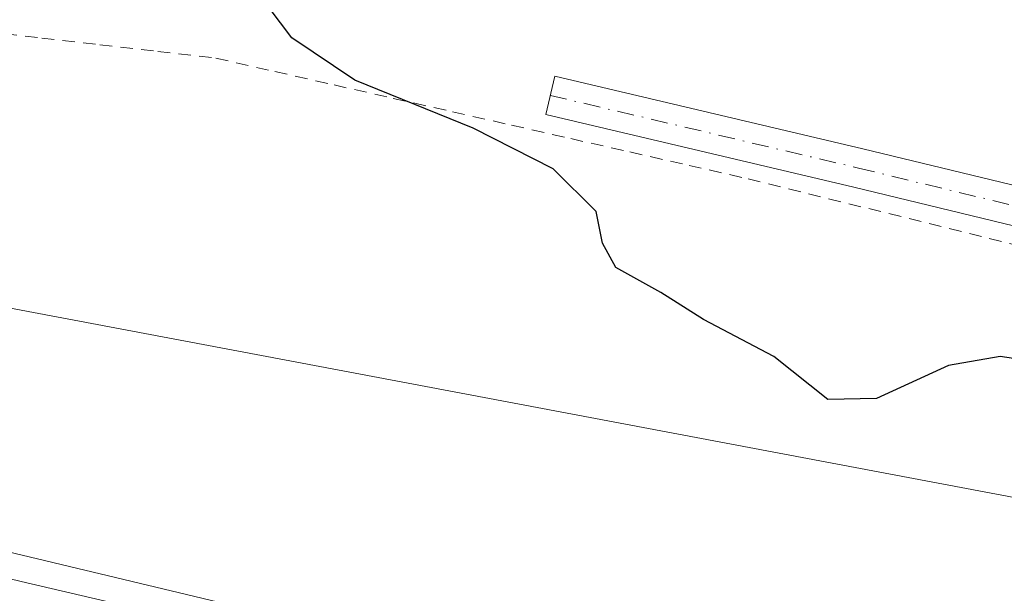
# Model space of a CAD drawing. Units: metres. Extents: x 603828 to 607278, y 4743095 to 4745461.
# Drawn here: x 606784 to 606862, y 4744400 to 4744445 of the extents above; entities that cross this region are included whole.
import ezdxf

# ---------------------------------------------------------------- set-up
doc = ezdxf.new("R2010")
doc.units = ezdxf.units.M
doc.header["$MEASUREMENT"] = 0
doc.linetypes.add('DGN Style 2', pattern=[1.6480167562047852, 0.988810053722871, -0.6592067024819142])
doc.linetypes.add('DGN Style 4', pattern=[2.6384748266838614, 1.318413404963828, -0.6592067024819142, 0.001648016756204785, -0.6592067024819142])
for name, color, linetype, lineweight in [('Alambrada', 7, 'DGN Style 2', 0), ('Arcén (en calzada doble)', 91, 'Continuous', 13), ('Carretera de calzada doble Cxs', 1, 'Continuous', 13), ('Cultivos herbáceos CxS', 92, 'Continuous', 0), ('Curva de nivel maestra', 30, 'Continuous', 30), ('Núcleo urbano CxS', 7, 'Continuous', 0), ('Pista no pavimentada Cxs', 111, 'Continuous', 0), ('Pista no pavimentada eje', 91, 'DGN Style 4', 0)]:
    doc.layers.add(name, color=color, linetype=linetype, lineweight=lineweight)

# ---------------------------------------------------------------- blocks, each defined once
blk = doc.blocks.new('*U12')
at = {"layer": 'Cultivos herbáceos CxS', "color": 92, "linetype": 'Continuous', "lineweight": 0}
blk.add_polyline3d([(607138.6401000004, 4744526.590100001, 427.9646000000066), (607121.8161000004, 4744507.934699999, 426.2599999999948), (607116.1712999997, 4744501.6755, 426.2698999999994), (607100.7196000004, 4744480.2971, 425.0581999999995), (607091.4062000001, 4744456.590399999, 423.3879000000015), (607085.9501, 4744429.040100001, 422.162599999996), (607085.2548000002, 4744423.6863, 421.7688999999955), (607084.5405000001, 4744418.1863, 421.5810000000056), (607077.2720999997, 4744376.650699999, 420.3834000000061), (607079.6727, 4744376.092, 420.2213999999949), (607079.9238999998, 4744376.033500001, 420.2157000000007), (607082.0630999999, 4744375.535499999, 420.1861999999965), (607082.7600999996, 4744373.2401, 420.3540999999968), (607081.6001000004, 4744357.350099999, 420.2872999999963), (607081.3501000004, 4744354.080399999, 420.9673000000039), (607079.0543000001, 4744354.593699999, 420.6379000000015), (607076.7673000004, 4744355.1051, 420.5385999999999), (607018.9272999996, 4744369.465299999, 423.4793999999966), (606888.0685000002, 4744402.556299999, 426.4787000000069), (606817.7281, 4744415.835300001, 426.8402999999962), (606672.1973000001, 4744443.3147, 425.022299999997), (606617.0367000002, 4744470.766100001, 423.6490000000049)], dxfattribs=at)

msp = doc.modelspace()

# ---------------------------------------------------------------- linework, layer by layer
at = {"layer": 'Alambrada', "color": 7, "linetype": 'DGN Style 2', "lineweight": 0}
msp.add_polyline3d([(606780.9023000002, 4744444.3289, 426.6728000000003), (606785.4967, 4744443.796700001, 426.4170000000013), (606790.0910999998, 4744443.2645, 426.1742999999988), (606794.6857000003, 4744442.7323, 425.9839000000065), (606799.2801000001, 4744442.200099999, 426.1879999999946), (606803.9622999998, 4744441.137900001, 426.5825999999943), (606808.6445000004, 4744440.0757, 425.9784999999974), (606813.3267000001, 4744439.013300001, 425.4342000000034), (606818.0088999998, 4744437.951099999, 425.2701999999991), (606822.6911000004, 4744436.888900001, 425.0681999999942), (606827.3733000001, 4744435.8267, 424.8798999999999), (606832.0557000004, 4744434.7645, 424.7504000000045), (606836.7379000002, 4744433.702299999, 424.532600000006), (606841.4200999998, 4744432.640100001, 424.5813999999955), (606846.1923000002, 4744431.458900001, 424.6193999999959), (606850.9644999999, 4744430.277899999, 424.6462999999931), (606855.7367000004, 4744429.096700001, 424.7433000000019), (606860.5088999998, 4744427.9157, 424.8962000000029), (606865.2811000004, 4744426.7345, 425.0212999999931)], dxfattribs=at)
at = {"layer": 'Arcén (en calzada doble)', "color": 91, "linetype": 'Continuous', "lineweight": 13}
msp.add_polyline3d([(606618.0100999996, 4744467.3201, 424.8110000000015), (606666.1601, 4744444.7401, 425.4176000000007), (606691.6001000004, 4744433.7501, 426.0430999999954), (606711.6601, 4744425.2501, 425.8564000000042), (606731.6901000004, 4744417.850099999, 426.0445999999939), (606755.2301000003, 4744410.690099999, 426.3791999999958), (606777.1001000004, 4744404.440099999, 427.1677999999956), (606808.7500999998, 4744396.880100001, 427.0718999999954), (606834.2801000001, 4744391.2401, 428.0043000000006), (606860.5500999996, 4744385.9801, 427.5657000000065), (606916.3901000004, 4744376.610099999, 426.6196000000054), (606937.4801000003, 4744372.5601, 426.4499000000069), (606958.3701, 4744368.5001, 426.5071000000025), (606979.4600999998, 4744364.610099999, 426.437699999995), (607020.1601, 4744356.6601, 426.2908000000025), (607054.9600999998, 4744348.4101, 425.3803000000044), (607071.8000999996, 4744343.9101, 425.678899999999), (607072.4049000005, 4744343.749299999, 425.7367999999988), (607105.6901000004, 4744334.9101, 425.312699999995), (607157.3901000004, 4744319.210100001, 424.522100000002), (607188.7500999998, 4744308.3301, 424.1956999999966), (607220.8701, 4744295.050100001, 424.0529999999999), (607238.1201, 4744288.720100001, 424.2896000000038), (607250.6434000004, 4744283.517100001, 424.1399999999995)], dxfattribs=at)
at = {"layer": 'Carretera de calzada doble Cxs', "color": 1, "linetype": 'Continuous', "lineweight": 13}
for points in [[(606594.5500999996, 4744476.360099999, 424.1391000000004), (606632.2600999996, 4744458.170100001, 425.8542000000016), (606654.8201000001, 4744447.380100001, 425.2158999999957), (606676.1700999998, 4744437.600099999, 425.8448000000063), (606696.9101, 4744428.090100001, 425.7136000000028), (606713.5000999998, 4744422.5801, 426.3267000000051), (606738.1901000004, 4744413.6801, 426.2122999999993), (606754.8501000004, 4744408.360099999, 426.3990000000049), (606771.8201000001, 4744403.670100001, 426.979800000001), (606783.8701, 4744400.720100001, 426.7954000000027), (606803.3300999999, 4744396.1801, 427.0234000000055), (606823.9101, 4744391.3101, 427.4584000000032), (606856.8901000004, 4744384.340100001, 427.3209000000061), (606930.4200999998, 4744371.440099999, 426.6190999999963), (606959.1001000004, 4744366.3301, 426.4015999999974), (606984.9801000003, 4744361.1601, 426.6591999999946), (607019.7801000001, 4744353.710100001, 425.9171999999963), (607059.2801000001, 4744344.2601, 425.2477000000072)], [(606594.5500999996, 4744476.360099999, 424.1391000000004), (606632.2600999996, 4744458.170100001, 425.8542000000016), (606654.8201000001, 4744447.380100001, 425.2158999999957), (606676.1700999998, 4744437.600099999, 425.8448000000063), (606696.9101, 4744428.090100001, 425.7136000000028), (606713.5000999998, 4744422.5801, 426.3267000000051), (606738.1901000004, 4744413.6801, 426.2122999999993), (606754.8501000004, 4744408.360099999, 426.3990000000049), (606771.8201000001, 4744403.670100001, 426.979800000001), (606783.8701, 4744400.720100001, 426.7954000000027), (606803.3300999999, 4744396.1801, 427.0234000000055), (606823.9101, 4744391.3101, 427.4584000000032), (606856.8901000004, 4744384.340100001, 427.3209000000061), (606930.4200999998, 4744371.440099999, 426.6190999999963), (606959.1001000004, 4744366.3301, 426.4015999999974), (606984.9801000003, 4744361.1601, 426.6591999999946), (607019.7801000001, 4744353.710100001, 425.9171999999963), (607059.2801000001, 4744344.2601, 425.2477000000072), (607070.1118999999, 4744341.3947, 425.5432000000001)]]:
    msp.add_polyline3d(points, dxfattribs=at)
at = {"layer": 'Cultivos herbáceos CxS', "color": 92, "linetype": 'Continuous', "lineweight": 0}
msp.add_polyline3d([(606306.9411000004, 4744675.3159, 429.0344000000041), (606334.1793000001, 4744657.0877, 429.0507000000071), (606334.3799000002, 4744656.948100001, 429.0758999999962), (606501.3287000004, 4744540.388900001, 427.4195999999939), (606617.0367000002, 4744470.766100001, 423.6490000000049), (606672.1973000001, 4744443.3147, 425.022299999997), (606817.7281, 4744415.835300001, 426.8402999999962), (606888.0685000002, 4744402.556299999, 426.4787000000069), (607018.9272999996, 4744369.465299999, 423.4793999999966), (607076.7673000004, 4744355.1051, 420.5385999999999), (607079.0543000001, 4744354.593699999, 420.6379000000015), (607081.3501000004, 4744354.080399999, 420.9673000000039)], dxfattribs=at)
at = {"layer": 'Curva de nivel maestra', "color": 30, "linetype": 'Continuous', "lineweight": 30, "elevation": 425, "flags": 128}
msp.add_lwpolyline([(606866.1100000005, 4744417.850099999), (606861.3600000005, 4744418.5601), (606857.2699999996, 4744417.850099999), (606851.5800000001, 4744415.2401), (606847.7300000006, 4744415.1501), (606843.4400000004, 4744418.5601), (606837.8899999997, 4744421.5001), (606834.5199999996, 4744423.630100001), (606830.9400000004, 4744425.600099999), (606829.8799999999, 4744427.550100001), (606829.3799999999, 4744430.040100001), (606825.9800000006, 4744433.440099999), (606819.6600000003, 4744436.6501), (606810.2800000003, 4744440.460100001), (606805.2999999998, 4744443.800100001), (606802.6799999997, 4744447.290100001)], dxfattribs=at)
at = {"layer": 'Núcleo urbano CxS', "color": 7, "linetype": 'Continuous', "lineweight": 0}
for points in [[(606306.9411000004, 4744675.3159, 429.0344000000041), (606334.1793000001, 4744657.0877, 429.0507000000071), (606334.3799000002, 4744656.948100001, 429.0758999999962), (606501.3287000004, 4744540.388900001, 427.4195999999939), (606617.0367000002, 4744470.766100001, 423.6490000000049), (606672.1973000001, 4744443.3147, 425.022299999997), (606817.7281, 4744415.835300001, 426.8402999999962), (606888.0685000002, 4744402.556299999, 426.4787000000069), (607018.9272999996, 4744369.465299999, 423.4793999999966), (607076.7673000004, 4744355.1051, 420.5385999999999), (607079.0543000001, 4744354.593699999, 420.6379000000015), (607081.3501000004, 4744354.080399999, 420.9673000000039)], [(606617.0367000002, 4744470.766100001, 423.6490000000049), (606672.1973000001, 4744443.3147, 425.022299999997), (606817.7281, 4744415.835300001, 426.8402999999962), (606888.0685000002, 4744402.556299999, 426.4787000000069), (607018.9272999996, 4744369.465299999, 423.4793999999966), (607076.7673000004, 4744355.1051, 420.5385999999999)]]:
    msp.add_polyline3d(points, dxfattribs=at)
at = {"layer": 'Pista no pavimentada Cxs', "color": 111, "linetype": 'Continuous', "lineweight": 0}
msp.add_polyline3d([(606936.1601, 4744405.8301, 425.5681999999942), (606912.4801000003, 4744414.3301, 425.2964999999967), (606888.5900999998, 4744422.030099999, 425.3886000000057), (606869.2801000001, 4744427.2501, 425.100900000005), (606849.7801000001, 4744431.970100001, 424.6031999999978), (606837.6001000004, 4744434.850099999, 424.3873000000021), (606825.4001000002, 4744437.7301, 424.6242000000057), (606826.1201, 4744440.770099999, 424.156799999997), (606838.3101000005, 4744437.890100001, 424.2140000000073), (606850.5100999996, 4744435.0101, 424.5277999999962), (606870.0601000005, 4744430.280099999, 425.0663000000059), (606889.4801000003, 4744425.020099999, 425.293399999995), (606913.4801000003, 4744417.280099999, 425.2073999999994), (606937.2200999996, 4744408.770099999, 425.3785000000062)], dxfattribs=at)
msp.add_polyline3d([(606936.1601, 4744405.8301, 425.5681999999942), (606912.4801000003, 4744414.3301, 425.2964999999967), (606888.5900999998, 4744422.030099999, 425.3886000000057), (606869.2801000001, 4744427.2501, 425.100900000005), (606849.7801000001, 4744431.970100001, 424.6031999999978), (606837.6001000004, 4744434.850099999, 424.3873000000021), (606825.4001000002, 4744437.7301, 424.6242000000057), (606826.1201, 4744440.770099999, 424.156799999997), (606838.3101000005, 4744437.890100001, 424.2140000000073), (606850.5100999996, 4744435.0101, 424.5277999999962), (606870.0601000005, 4744430.280099999, 425.0663000000059), (606889.4801000003, 4744425.020099999, 425.293399999995), (606913.4801000003, 4744417.280099999, 425.2073999999994), (606937.2200999996, 4744408.770099999, 425.3785000000062)], dxfattribs=at)
at = {"layer": 'Pista no pavimentada eje', "color": 91, "linetype": 'DGN Style 4', "lineweight": 0}
msp.add_polyline3d([(606825.7600999996, 4744439.2501, 424.3898000000045), (606850.1451000003, 4744433.4901, 424.5650000000023), (606869.6700999998, 4744428.765100001, 425.0856000000058), (606879.3251, 4744426.155099999, 425.2468999999983), (606889.0351, 4744423.5251, 425.3481000000029), (606901.0351, 4744419.655099999, 425.3513999999996), (606912.9801000003, 4744415.8051, 425.2632000000012), (606924.8501000004, 4744411.550100001, 425.0142000000051)], dxfattribs=at)

# ---------------------------------------------------------------- block references
at = {"layer": 'Cultivos herbáceos CxS', "color": 92, "linetype": 'Continuous', "lineweight": 0}
msp.add_blockref('*U12', (0, 0), dxfattribs=at)

doc.saveas('drawing.dxf')
